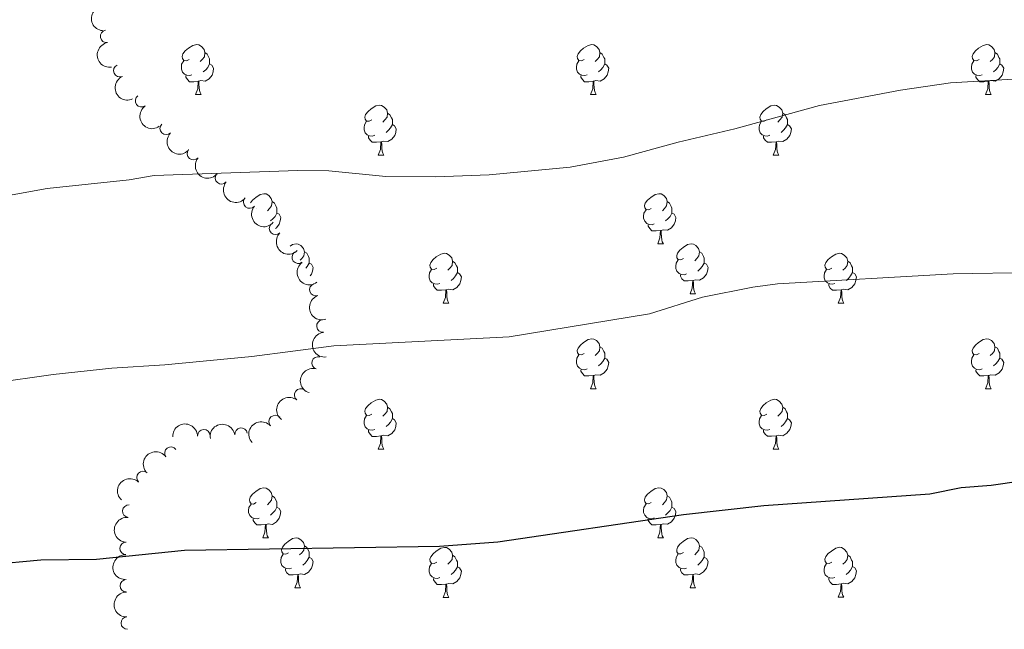
# Model space of a CAD drawing. Units: metres. Extents: x 651171 to 655690, y 722956 to 726024.
# Drawn here: x 653533 to 653731, y 724397 to 724519 of the extents above; entities that cross this region are included whole.
import ezdxf

# ---------------------------------------------------------------- set-up
doc = ezdxf.new("R2010")
doc.units = ezdxf.units.M
doc.header["$MEASUREMENT"] = 0
for name, color, linetype, lineweight in [('Carátula', 7, 'Continuous', 5), ('Elementos auxiliares', 7, 'Continuous', 5), ('Entidades rústicas y varios', 7, 'Continuous', 5), ('Relieve y altimetría', 7, 'Continuous', 5)]:
    doc.layers.add(name, color=color, linetype=linetype, lineweight=lineweight)

msp = doc.modelspace()

# ---------------------------------------------------------------- linework, layer by layer
at = {"layer": 'Carátula', "color": 7, "linetype": 'Continuous', "lineweight": 5}
msp.add_3dface([(651236.5, 722956.26), (655690.4099999999, 723055.1100000001), (655624.51, 726024.3999999999), (651170.6100000001, 725925.55)], dxfattribs=at)
at = {"layer": 'Elementos auxiliares', "color": 250, "linetype": 'Continuous', "lineweight": 5}
msp.add_3dface([(652053.5, 725682.8), (655468.25, 725758.6499999999), (655520.1699999999, 723445.1699999999), (652104.26, 723369.3600000001)], dxfattribs=at)
at = {"layer": 'Entidades rústicas y varios', "color": 92, "linetype": 'Continuous', "lineweight": 5}
for p, q in [((653568.1599999999, 724504.3), (653569.29, 724504.3)), ((653647.49, 724504.3), (653648.6200000001, 724504.3)), ((653726.8200000001, 724504.3), (653727.94, 724504.3)), ((653604.8500000001, 724492.1599999999), (653605.98, 724492.1599999999)), ((653684.1799999999, 724492.1599999999), (653685.31, 724492.1599999999)), ((653580.3700000001, 724481.45), (653580.3600000001, 724481.45)), ((653660.99, 724474.3900000001), (653662.1200000001, 724474.3900000001)), ((653667.47, 724464.3500000001), (653668.5900000001, 724464.3500000001)), ((653617.9099999999, 724462.45), (653619.04, 724462.45)), ((653697.24, 724462.45), (653698.3700000001, 724462.45)), ((653647.49, 724445.3), (653648.6200000001, 724445.3)), ((653726.8200000001, 724445.3), (653727.94, 724445.3)), ((653604.8500000001, 724433.1499999999), (653605.98, 724433.1499999999)), ((653684.1799999999, 724433.1599999999), (653685.31, 724433.1599999999)), ((653581.6699999999, 724415.3900000001), (653582.79, 724415.3900000001)), ((653660.99, 724415.3999999999), (653662.1200000001, 724415.3999999999)), ((653588.1399999999, 724405.3500000001), (653589.27, 724405.3500000001)), ((653667.47, 724405.3600000001), (653668.5900000001, 724405.3600000001)), ((653617.9099999999, 724403.45), (653619.04, 724403.45)), ((653697.24, 724403.46), (653698.3700000001, 724403.46))]:
    msp.add_line(p, q, dxfattribs=at)
at = {"layer": 'Entidades rústicas y varios', "color": 92, "linetype": 'Continuous', "lineweight": 5, "flags": 128}
for points in [[(653566.8600000001, 724511.3600000001), (653566.3300000001, 724511.0900000001), (653565.8, 724511.1499999999), (653565.54, 724511.52), (653565.48, 724511.94), (653565.6399999999, 724512.46), (653566.1200000001, 724513.06), (653566.76, 724513.5900000001), (653567.6599999999, 724514.1699999999), (653568.3999999999, 724514.3300000001), (653568.8300000001, 724514.28), (653569.3600000001, 724513.96), (653569.8899999999, 724513.3800000001), (653570.05, 724512.74), (653569.94, 724511.8900000001), (653569.51, 724511.3600000001), (653569.0900000001, 724510.9299999999)], [(653646.19, 724511.3600000001), (653645.6599999999, 724511.0900000001), (653645.1300000001, 724511.1499999999), (653644.8700000001, 724511.52), (653644.81, 724511.94), (653644.97, 724512.46), (653645.45, 724513.06), (653646.0900000001, 724513.5900000001), (653646.99, 724514.1699999999), (653647.73, 724514.3300000001), (653648.1599999999, 724514.28), (653648.69, 724513.96), (653649.22, 724513.3800000001), (653649.3800000001, 724512.74), (653649.27, 724511.8900000001), (653648.8400000001, 724511.3600000001), (653648.4199999999, 724510.9299999999)], [(653725.52, 724511.3600000001), (653724.99, 724511.0900000001), (653724.46, 724511.1499999999), (653724.19, 724511.52), (653724.1399999999, 724511.94), (653724.3, 724512.46), (653724.78, 724513.06), (653725.4099999999, 724513.5900000001), (653726.31, 724514.1699999999), (653727.06, 724514.3300000001), (653727.48, 724514.28), (653728.01, 724513.96), (653728.54, 724513.3800000001), (653728.7, 724512.74), (653728.5900000001, 724511.8900000001), (653728.1699999999, 724511.3600000001), (653727.75, 724510.9299999999)], [(653567.45, 724508.28), (653567.02, 724508.1200000001), (653566.44, 724508.1799999999), (653565.96, 724508.3900000001), (653565.54, 724508.81), (653565.3200000001, 724509.3999999999), (653565.3200000001, 724509.8200000001), (653565.3800000001, 724510.3999999999), (653565.8, 724511.0900000001)], [(653570.05, 724512.74), (653570.52, 724512.4199999999), (653570.8400000001, 724511.78), (653571, 724511.46), (653571, 724510.8800000001), (653571, 724510.46), (653570.6300000001, 724509.77), (653570.21, 724509.29), (653569.73, 724508.8700000001)], [(653646.78, 724508.28), (653646.3500000001, 724508.1200000001), (653645.77, 724508.1799999999), (653645.29, 724508.3900000001), (653644.8700000001, 724508.81), (653644.6499999999, 724509.3999999999), (653644.6499999999, 724509.8200000001), (653644.71, 724510.3999999999), (653645.1300000001, 724511.0900000001)], [(653649.3800000001, 724512.74), (653649.8500000001, 724512.4199999999), (653650.1699999999, 724511.78), (653650.3300000001, 724511.46), (653650.3300000001, 724510.8800000001), (653650.3300000001, 724510.46), (653649.96, 724509.77), (653649.54, 724509.29), (653649.06, 724508.8700000001)], [(653726.1000000001, 724508.28), (653725.6799999999, 724508.1200000001), (653725.0900000001, 724508.1799999999), (653724.6200000001, 724508.3900000001), (653724.19, 724508.81), (653723.98, 724509.3999999999), (653723.98, 724509.8200000001), (653724.03, 724510.3999999999), (653724.46, 724511.0900000001)], [(653728.7, 724512.74), (653729.1799999999, 724512.4199999999), (653729.49, 724511.78), (653729.6499999999, 724511.46), (653729.6499999999, 724510.8800000001), (653729.6499999999, 724510.46), (653729.28, 724509.77), (653728.8600000001, 724509.29), (653728.3800000001, 724508.8700000001)], [(653571, 724510.46), (653571.45, 724510.21), (653571.8, 724509.5900000001), (653571.69, 724508.8700000001), (653571.48, 724508.23), (653570.8899999999, 724507.49), (653570.1000000001, 724507.01), (653569.25, 724507.1100000001), (653568.8200000001, 724506.98)], [(653650.3300000001, 724510.46), (653650.78, 724510.21), (653651.1300000001, 724509.5900000001), (653651.02, 724508.8700000001), (653650.81, 724508.23), (653650.22, 724507.49), (653649.4299999999, 724507.01), (653648.5800000001, 724507.1100000001), (653648.1499999999, 724506.98)], [(653729.6499999999, 724510.46), (653730.1100000001, 724510.21), (653730.45, 724509.5900000001), (653730.3400000001, 724508.8700000001), (653730.1300000001, 724508.23), (653729.55, 724507.49), (653728.75, 724507.01), (653727.8999999999, 724507.1100000001), (653727.47, 724506.98)], [(653568.71, 724506.98), (653567.8200000001, 724506.8999999999), (653566.97, 724506.8999999999), (653566.55, 724507.3300000001), (653566.23, 724507.8), (653566.23, 724508.1200000001)], [(653568.1599999999, 724504.3), (653568.6000000001, 724505.46), (653568.71, 724506.98), (653568.8200000001, 724506.98), (653568.8500000001, 724506.3999999999), (653568.8899999999, 724505.71), (653568.96, 724505.1000000001), (653569.0700000001, 724504.7), (653569.29, 724504.3)], [(653648.04, 724506.98), (653647.1499999999, 724506.8999999999), (653646.3, 724506.8999999999), (653645.8800000001, 724507.3300000001), (653645.56, 724507.8), (653645.56, 724508.1200000001)], [(653647.49, 724504.3), (653647.9299999999, 724505.46), (653648.04, 724506.98), (653648.1499999999, 724506.98), (653648.1799999999, 724506.3999999999), (653648.22, 724505.71), (653648.29, 724505.1000000001), (653648.3999999999, 724504.7), (653648.6200000001, 724504.3)], [(653727.3600000001, 724506.98), (653726.47, 724506.8999999999), (653725.6300000001, 724506.8999999999), (653725.2, 724507.3300000001), (653724.8800000001, 724507.8), (653724.8800000001, 724508.1200000001)], [(653726.8200000001, 724504.3), (653727.25, 724505.46), (653727.3600000001, 724506.98), (653727.47, 724506.98), (653727.51, 724506.3999999999), (653727.54, 724505.71), (653727.6100000001, 724505.1000000001), (653727.73, 724504.7), (653727.94, 724504.3)], [(653603.55, 724499.22), (653603.03, 724498.95), (653602.49, 724499.01), (653602.23, 724499.3800000001), (653602.1699999999, 724499.8), (653602.3300000001, 724500.3200000001), (653602.81, 724500.9199999999), (653603.45, 724501.45), (653604.3500000001, 724502.03), (653605.0900000001, 724502.19), (653605.52, 724502.1400000001), (653606.05, 724501.8200000001), (653606.5800000001, 724501.24), (653606.74, 724500.6000000001), (653606.6300000001, 724499.75), (653606.21, 724499.22), (653605.79, 724498.79)], [(653682.8800000001, 724499.22), (653682.3500000001, 724498.95), (653681.8200000001, 724499.01), (653681.56, 724499.3800000001), (653681.5, 724499.8), (653681.6599999999, 724500.3200000001), (653682.1399999999, 724500.9199999999), (653682.78, 724501.45), (653683.6799999999, 724502.03), (653684.4199999999, 724502.19), (653684.8500000001, 724502.1400000001), (653685.3800000001, 724501.8200000001), (653685.9099999999, 724501.24), (653686.0700000001, 724500.6000000001), (653685.96, 724499.75), (653685.53, 724499.22), (653685.1100000001, 724498.79)], [(653606.74, 724500.6000000001), (653607.21, 724500.28), (653607.53, 724499.6400000001), (653607.69, 724499.3200000001), (653607.69, 724498.74), (653607.69, 724498.3200000001), (653607.3200000001, 724497.6300000001), (653606.8999999999, 724497.1499999999), (653606.4199999999, 724496.73)], [(653686.0700000001, 724500.6000000001), (653686.54, 724500.28), (653686.8600000001, 724499.6400000001), (653687.02, 724499.3200000001), (653687.02, 724498.74), (653687.02, 724498.3200000001), (653686.6499999999, 724497.6300000001), (653686.23, 724497.1499999999), (653685.75, 724496.73)], [(653604.1399999999, 724496.1400000001), (653603.71, 724495.98), (653603.1300000001, 724496.04), (653602.6499999999, 724496.25), (653602.23, 724496.6699999999), (653602.01, 724497.26), (653602.01, 724497.6799999999), (653602.0700000001, 724498.26), (653602.49, 724498.95)], [(653607.69, 724498.3200000001), (653608.1499999999, 724498.0700000001), (653608.49, 724497.45), (653608.3800000001, 724496.73), (653608.1699999999, 724496.0900000001), (653607.5900000001, 724495.3500000001), (653606.79, 724494.8700000001), (653605.94, 724494.97), (653605.51, 724494.8400000001)], [(653683.47, 724496.1400000001), (653683.04, 724495.98), (653682.46, 724496.04), (653681.98, 724496.25), (653681.56, 724496.6699999999), (653681.3400000001, 724497.26), (653681.3400000001, 724497.6799999999), (653681.3999999999, 724498.26), (653681.8200000001, 724498.95)], [(653687.02, 724498.3200000001), (653687.47, 724498.0700000001), (653687.8200000001, 724497.45), (653687.71, 724496.73), (653687.5, 724496.0900000001), (653686.9099999999, 724495.3500000001), (653686.1200000001, 724494.8700000001), (653685.27, 724494.97), (653684.8400000001, 724494.8400000001)], [(653605.3999999999, 724494.8400000001), (653604.51, 724494.76), (653603.6699999999, 724494.76), (653603.24, 724495.19), (653602.9199999999, 724495.6599999999), (653602.9199999999, 724495.98)], [(653684.73, 724494.8400000001), (653683.8400000001, 724494.76), (653682.99, 724494.76), (653682.5700000001, 724495.19), (653682.25, 724495.6599999999), (653682.25, 724495.98)], [(653604.8500000001, 724492.1599999999), (653605.29, 724493.3200000001), (653605.3999999999, 724494.8400000001), (653605.51, 724494.8400000001), (653605.55, 724494.26), (653605.5800000001, 724493.5700000001), (653605.6499999999, 724492.96), (653605.77, 724492.56), (653605.98, 724492.1599999999)], [(653684.1799999999, 724492.1599999999), (653684.6200000001, 724493.3200000001), (653684.73, 724494.8400000001), (653684.8400000001, 724494.8400000001), (653684.8700000001, 724494.26), (653684.9099999999, 724493.5700000001), (653684.98, 724492.96), (653685.0900000001, 724492.56), (653685.31, 724492.1599999999)], [(653579.1799999999, 724482.5900000001), (653579.6300000001, 724483.1499999999), (653580.26, 724483.6799999999), (653581.1599999999, 724484.26), (653581.9099999999, 724484.4199999999), (653582.3300000001, 724484.3700000001), (653582.8600000001, 724484.05), (653583.3899999999, 724483.47), (653583.55, 724482.8300000001), (653583.44, 724481.98), (653583.02, 724481.45), (653582.6000000001, 724481.02)], [(653659.69, 724481.45), (653659.1599999999, 724481.1799999999), (653658.6300000001, 724481.24), (653658.3700000001, 724481.6100000001), (653658.31, 724482.03), (653658.47, 724482.55), (653658.95, 724483.1499999999), (653659.5900000001, 724483.6799999999), (653660.49, 724484.26), (653661.23, 724484.4199999999), (653661.6599999999, 724484.3700000001), (653662.19, 724484.05), (653662.72, 724483.47), (653662.8800000001, 724482.8300000001), (653662.77, 724481.98), (653662.3400000001, 724481.45), (653661.9199999999, 724481.02)], [(653583.55, 724482.8300000001), (653584.03, 724482.51), (653584.3400000001, 724481.8700000001), (653584.5, 724481.55), (653584.5, 724480.97), (653584.5, 724480.55), (653584.1300000001, 724479.8600000001), (653583.71, 724479.3800000001), (653583.23, 724478.96)], [(653662.8800000001, 724482.8300000001), (653663.3500000001, 724482.51), (653663.6699999999, 724481.8700000001), (653663.8300000001, 724481.55), (653663.8300000001, 724480.97), (653663.8300000001, 724480.55), (653663.46, 724479.8600000001), (653663.04, 724479.3800000001), (653662.56, 724478.96)], [(653584.5, 724480.55), (653584.96, 724480.3), (653585.3, 724479.6799999999), (653585.19, 724478.96), (653584.98, 724478.3200000001), (653584.3999999999, 724477.5800000001), (653584.2, 724477.46)], [(653660.28, 724478.3700000001), (653659.8500000001, 724478.21), (653659.27, 724478.27), (653658.79, 724478.48), (653658.3700000001, 724478.8999999999), (653658.1499999999, 724479.49), (653658.1499999999, 724479.9099999999), (653658.21, 724480.49), (653658.6300000001, 724481.1799999999)], [(653663.8300000001, 724480.55), (653664.28, 724480.3), (653664.6300000001, 724479.6799999999), (653664.52, 724478.96), (653664.31, 724478.3200000001), (653663.72, 724477.5800000001), (653662.9299999999, 724477.1000000001), (653662.0800000001, 724477.2), (653661.6499999999, 724477.0700000001)], [(653661.54, 724477.0700000001), (653660.6499999999, 724476.99), (653659.8, 724476.99), (653659.3800000001, 724477.4199999999), (653659.06, 724477.8900000001), (653659.06, 724478.21)], [(653660.99, 724474.3900000001), (653661.4299999999, 724475.55), (653661.54, 724477.0700000001), (653661.6499999999, 724477.0700000001), (653661.6799999999, 724476.49), (653661.72, 724475.8), (653661.79, 724475.19), (653661.8999999999, 724474.79), (653662.1200000001, 724474.3900000001)], [(653587.1399999999, 724473.8999999999), (653587.6399999999, 724474.23), (653588.3800000001, 724474.3900000001), (653588.81, 724474.3300000001), (653589.3400000001, 724474.02), (653589.8700000001, 724473.4299999999), (653590.03, 724472.79), (653589.9199999999, 724471.94), (653589.49, 724471.4099999999), (653589.19, 724471.1100000001)], [(653666.1699999999, 724471.4099999999), (653665.6399999999, 724471.1499999999), (653665.1100000001, 724471.2), (653664.8400000001, 724471.5700000001), (653664.79, 724472), (653664.95, 724472.52), (653665.4299999999, 724473.1100000001), (653666.06, 724473.6400000001), (653666.96, 724474.23), (653667.71, 724474.3900000001), (653668.1300000001, 724474.3300000001), (653668.6599999999, 724474.02), (653669.19, 724473.4299999999), (653669.3500000001, 724472.79), (653669.24, 724471.94), (653668.8200000001, 724471.4099999999), (653668.3999999999, 724470.99)], [(653590.03, 724472.79), (653590.5, 724472.48), (653590.8200000001, 724471.8400000001), (653590.98, 724471.52), (653590.98, 724470.94), (653590.98, 724470.51), (653590.6100000001, 724469.8200000001), (653590.3200000001, 724469.49)], [(653616.6100000001, 724469.51), (653616.0800000001, 724469.24), (653615.55, 724469.3), (653615.29, 724469.6699999999), (653615.23, 724470.0900000001), (653615.3899999999, 724470.6100000001), (653615.8700000001, 724471.21), (653616.51, 724471.74), (653617.4099999999, 724472.3200000001), (653618.1499999999, 724472.48), (653618.5800000001, 724472.4299999999), (653619.1100000001, 724472.1100000001), (653619.6399999999, 724471.53), (653619.8, 724470.8900000001), (653619.69, 724470.04), (653619.26, 724469.51), (653618.8400000001, 724469.0800000001)], [(653669.3500000001, 724472.79), (653669.8300000001, 724472.48), (653670.1399999999, 724471.8400000001), (653670.3, 724471.52), (653670.3, 724470.94), (653670.3, 724470.51), (653669.9299999999, 724469.8200000001), (653669.51, 724469.3400000001), (653669.03, 724468.9199999999)], [(653695.94, 724469.51), (653695.4099999999, 724469.24), (653694.8800000001, 724469.3), (653694.6200000001, 724469.6699999999), (653694.56, 724470.0900000001), (653694.72, 724470.6100000001), (653695.2, 724471.21), (653695.8400000001, 724471.74), (653696.74, 724472.3200000001), (653697.48, 724472.48), (653697.9099999999, 724472.4299999999), (653698.44, 724472.1100000001), (653698.97, 724471.53), (653699.1300000001, 724470.8900000001), (653699.02, 724470.04), (653698.5900000001, 724469.51), (653698.1699999999, 724469.0800000001)], [(653590.98, 724470.51), (653591.4299999999, 724470.26), (653591.78, 724469.6499999999), (653591.6699999999, 724468.9199999999), (653591.46, 724468.28), (653591.19, 724467.95)], [(653619.8, 724470.8900000001), (653620.27, 724470.5700000001), (653620.5900000001, 724469.9299999999), (653620.75, 724469.6100000001), (653620.75, 724469.03), (653620.75, 724468.6100000001), (653620.3800000001, 724467.9199999999), (653619.96, 724467.44), (653619.48, 724467.02)], [(653666.75, 724468.3300000001), (653666.3300000001, 724468.1699999999), (653665.74, 724468.23), (653665.27, 724468.44), (653664.8400000001, 724468.8700000001), (653664.6300000001, 724469.45), (653664.6300000001, 724469.8700000001), (653664.6799999999, 724470.46), (653665.1100000001, 724471.1499999999)], [(653670.3, 724470.51), (653670.76, 724470.26), (653671.1000000001, 724469.6499999999), (653670.99, 724468.9199999999), (653670.78, 724468.28), (653670.2, 724467.54), (653669.3999999999, 724467.06), (653668.55, 724467.1699999999), (653668.1200000001, 724467.04)], [(653699.1300000001, 724470.8900000001), (653699.6000000001, 724470.5700000001), (653699.9199999999, 724469.9299999999), (653700.0800000001, 724469.6100000001), (653700.0800000001, 724469.03), (653700.0800000001, 724468.6100000001), (653699.71, 724467.9199999999), (653699.29, 724467.44), (653698.81, 724467.02)], [(653617.2, 724466.4299999999), (653616.77, 724466.27), (653616.19, 724466.3300000001), (653615.71, 724466.54), (653615.29, 724466.96), (653615.0700000001, 724467.55), (653615.0700000001, 724467.97), (653615.1300000001, 724468.55), (653615.55, 724469.24)], [(653620.75, 724468.6100000001), (653621.2, 724468.3600000001), (653621.55, 724467.74), (653621.44, 724467.02), (653621.23, 724466.3800000001), (653620.6399999999, 724465.6400000001), (653619.8500000001, 724465.1599999999), (653619, 724465.26), (653618.5700000001, 724465.1300000001)], [(653668.01, 724467.04), (653667.1200000001, 724466.95), (653666.28, 724466.95), (653665.8500000001, 724467.3800000001), (653665.53, 724467.8600000001), (653665.53, 724468.1699999999)], [(653696.53, 724466.4299999999), (653696.1000000001, 724466.27), (653695.52, 724466.3300000001), (653695.04, 724466.54), (653694.6200000001, 724466.96), (653694.3999999999, 724467.55), (653694.3999999999, 724467.97), (653694.46, 724468.55), (653694.8800000001, 724469.24)], [(653700.0800000001, 724468.6100000001), (653700.53, 724468.3600000001), (653700.8800000001, 724467.74), (653700.77, 724467.02), (653700.56, 724466.3800000001), (653699.97, 724465.6400000001), (653699.1799999999, 724465.1599999999), (653698.3300000001, 724465.26), (653697.8999999999, 724465.1300000001)], [(653618.46, 724465.1300000001), (653617.5700000001, 724465.05), (653616.72, 724465.05), (653616.3, 724465.48), (653615.98, 724465.95), (653615.98, 724466.27)], [(653667.47, 724464.3500000001), (653667.8999999999, 724465.51), (653668.01, 724467.04), (653668.1200000001, 724467.04), (653668.1599999999, 724466.45), (653668.19, 724465.77), (653668.26, 724465.1499999999), (653668.3800000001, 724464.75), (653668.5900000001, 724464.3500000001)], [(653697.79, 724465.1300000001), (653696.8999999999, 724465.05), (653696.05, 724465.05), (653695.6300000001, 724465.48), (653695.31, 724465.95), (653695.31, 724466.27)], [(653617.9099999999, 724462.45), (653618.3500000001, 724463.6100000001), (653618.46, 724465.1300000001), (653618.5700000001, 724465.1300000001), (653618.6000000001, 724464.55), (653618.6399999999, 724463.8600000001), (653618.71, 724463.25), (653618.8200000001, 724462.8500000001), (653619.04, 724462.45)], [(653697.24, 724462.45), (653697.6799999999, 724463.6100000001), (653697.79, 724465.1300000001), (653697.8999999999, 724465.1300000001), (653697.9299999999, 724464.55), (653697.97, 724463.8600000001), (653698.04, 724463.25), (653698.1499999999, 724462.8500000001), (653698.3700000001, 724462.45)], [(653646.19, 724452.3600000001), (653645.6599999999, 724452.1000000001), (653645.1300000001, 724452.1599999999), (653644.8700000001, 724452.52), (653644.81, 724452.95), (653644.97, 724453.47), (653645.45, 724454.06), (653646.0900000001, 724454.6000000001), (653646.99, 724455.1799999999), (653647.73, 724455.3400000001), (653648.1599999999, 724455.28), (653648.69, 724454.97), (653649.22, 724454.3800000001), (653649.3800000001, 724453.74), (653649.27, 724452.8999999999), (653648.8400000001, 724452.3600000001), (653648.4199999999, 724451.94)], [(653649.3800000001, 724453.74), (653649.8500000001, 724453.4299999999), (653650.1699999999, 724452.79), (653650.3300000001, 724452.47), (653650.3300000001, 724451.8900000001), (653650.3300000001, 724451.46), (653649.96, 724450.78), (653649.54, 724450.3), (653649.06, 724449.8800000001)], [(653725.52, 724452.3600000001), (653724.99, 724452.1000000001), (653724.46, 724452.1599999999), (653724.19, 724452.52), (653724.1399999999, 724452.95), (653724.3, 724453.47), (653724.78, 724454.06), (653725.4099999999, 724454.6000000001), (653726.31, 724455.1799999999), (653727.06, 724455.3400000001), (653727.48, 724455.28), (653728.01, 724454.97), (653728.54, 724454.3800000001), (653728.7, 724453.74), (653728.5900000001, 724452.8999999999), (653728.1699999999, 724452.3600000001), (653727.75, 724451.94)], [(653728.7, 724453.74), (653729.1799999999, 724453.4299999999), (653729.49, 724452.79), (653729.6499999999, 724452.47), (653729.6499999999, 724451.8900000001), (653729.6499999999, 724451.46), (653729.28, 724450.78), (653728.8600000001, 724450.3), (653728.3800000001, 724449.8800000001)], [(653646.78, 724449.28), (653646.3500000001, 724449.1200000001), (653645.77, 724449.1799999999), (653645.29, 724449.3999999999), (653644.8700000001, 724449.8200000001), (653644.6499999999, 724450.3999999999), (653644.6499999999, 724450.8200000001), (653644.71, 724451.4099999999), (653645.1300000001, 724452.1000000001)], [(653726.1000000001, 724449.28), (653725.6799999999, 724449.1200000001), (653725.0900000001, 724449.1799999999), (653724.6200000001, 724449.3999999999), (653724.19, 724449.8200000001), (653723.98, 724450.3999999999), (653723.98, 724450.8200000001), (653724.03, 724451.4099999999), (653724.46, 724452.1000000001)], [(653650.3300000001, 724451.46), (653650.78, 724451.22), (653651.1300000001, 724450.6000000001), (653651.02, 724449.8800000001), (653650.81, 724449.24), (653650.22, 724448.5), (653649.4299999999, 724448.02), (653648.5800000001, 724448.1200000001), (653648.1499999999, 724447.99)], [(653729.6499999999, 724451.46), (653730.1100000001, 724451.22), (653730.45, 724450.6000000001), (653730.3400000001, 724449.8800000001), (653730.1300000001, 724449.24), (653729.55, 724448.5), (653728.75, 724448.02), (653727.8999999999, 724448.1200000001), (653727.47, 724447.99)], [(653648.04, 724447.99), (653647.1499999999, 724447.8999999999), (653646.3, 724447.8999999999), (653645.8800000001, 724448.3400000001), (653645.56, 724448.81), (653645.56, 724449.1200000001)], [(653647.49, 724445.3), (653647.9299999999, 724446.46), (653648.04, 724447.99), (653648.1499999999, 724447.99), (653648.1799999999, 724447.3999999999), (653648.22, 724446.72), (653648.29, 724446.1000000001), (653648.3999999999, 724445.7), (653648.6200000001, 724445.3)], [(653727.3600000001, 724447.99), (653726.47, 724447.8999999999), (653725.6300000001, 724447.8999999999), (653725.2, 724448.3400000001), (653724.8800000001, 724448.81), (653724.8800000001, 724449.1200000001)], [(653726.8200000001, 724445.3), (653727.25, 724446.46), (653727.3600000001, 724447.99), (653727.47, 724447.99), (653727.51, 724447.3999999999), (653727.54, 724446.72), (653727.6100000001, 724446.1000000001), (653727.73, 724445.7), (653727.94, 724445.3)], [(653603.55, 724440.21), (653603.03, 724439.95), (653602.49, 724440.01), (653602.23, 724440.3700000001), (653602.1699999999, 724440.8), (653602.3300000001, 724441.3200000001), (653602.81, 724441.9099999999), (653603.45, 724442.45), (653604.3500000001, 724443.03), (653605.0900000001, 724443.19), (653605.52, 724443.1400000001), (653606.05, 724442.8300000001), (653606.5800000001, 724442.24), (653606.74, 724441.6000000001), (653606.6300000001, 724440.75), (653606.21, 724440.21), (653605.79, 724439.79)], [(653682.8800000001, 724440.22), (653682.3500000001, 724439.96), (653681.8200000001, 724440.02), (653681.56, 724440.3800000001), (653681.5, 724440.81), (653681.6599999999, 724441.3300000001), (653682.1399999999, 724441.9199999999), (653682.78, 724442.46), (653683.6799999999, 724443.04), (653684.4199999999, 724443.2), (653684.8500000001, 724443.1400000001), (653685.3800000001, 724442.8300000001), (653685.9099999999, 724442.24), (653686.0700000001, 724441.6000000001), (653685.96, 724440.76), (653685.53, 724440.22), (653685.1100000001, 724439.8)], [(653604.1399999999, 724437.1300000001), (653603.71, 724436.97), (653603.1300000001, 724437.03), (653602.6499999999, 724437.25), (653602.23, 724437.6699999999), (653602.01, 724438.25), (653602.01, 724438.6699999999), (653602.0700000001, 724439.26), (653602.49, 724439.95)], [(653606.74, 724441.6000000001), (653607.21, 724441.29), (653607.53, 724440.6499999999), (653607.69, 724440.3300000001), (653607.69, 724439.74), (653607.69, 724439.31), (653607.3200000001, 724438.6300000001), (653606.8999999999, 724438.1499999999), (653606.4199999999, 724437.73)], [(653683.47, 724437.1400000001), (653683.04, 724436.98), (653682.46, 724437.04), (653681.98, 724437.26), (653681.56, 724437.6799999999), (653681.3400000001, 724438.26), (653681.3400000001, 724438.6799999999), (653681.3999999999, 724439.27), (653681.8200000001, 724439.96)], [(653686.0700000001, 724441.6000000001), (653686.54, 724441.29), (653686.8600000001, 724440.6499999999), (653687.02, 724440.3300000001), (653687.02, 724439.75), (653687.02, 724439.3200000001), (653686.6499999999, 724438.6400000001), (653686.23, 724438.1599999999), (653685.75, 724437.74)], [(653607.69, 724439.31), (653608.1499999999, 724439.0700000001), (653608.49, 724438.45), (653608.3800000001, 724437.73), (653608.1699999999, 724437.0900000001), (653607.5900000001, 724436.3500000001), (653606.79, 724435.8700000001), (653605.94, 724435.97), (653605.51, 724435.8400000001)], [(653687.02, 724439.3200000001), (653687.47, 724439.0800000001), (653687.8200000001, 724438.46), (653687.71, 724437.74), (653687.5, 724437.1000000001), (653686.9099999999, 724436.3600000001), (653686.1200000001, 724435.8800000001), (653685.27, 724435.98), (653684.8400000001, 724435.8500000001)], [(653605.3999999999, 724435.8400000001), (653604.51, 724435.75), (653603.6699999999, 724435.75), (653603.24, 724436.19), (653602.9199999999, 724436.6599999999), (653602.9199999999, 724436.97)], [(653604.8500000001, 724433.1499999999), (653605.29, 724434.31), (653605.3999999999, 724435.8400000001), (653605.51, 724435.8400000001), (653605.55, 724435.25), (653605.5800000001, 724434.5700000001), (653605.6499999999, 724433.95), (653605.77, 724433.55), (653605.98, 724433.1499999999)], [(653684.73, 724435.8500000001), (653683.8400000001, 724435.76), (653682.99, 724435.76), (653682.5700000001, 724436.2), (653682.25, 724436.6699999999), (653682.25, 724436.98)], [(653684.1799999999, 724433.1599999999), (653684.6200000001, 724434.3200000001), (653684.73, 724435.8500000001), (653684.8400000001, 724435.8500000001), (653684.8700000001, 724435.26), (653684.9099999999, 724434.5800000001), (653684.98, 724433.96), (653685.0900000001, 724433.56), (653685.31, 724433.1599999999)], [(653580.3700000001, 724422.45), (653579.8400000001, 724422.1799999999), (653579.31, 724422.24), (653579.04, 724422.6100000001), (653578.99, 724423.03), (653579.1499999999, 724423.55), (653579.6300000001, 724424.1499999999), (653580.26, 724424.6799999999), (653581.1599999999, 724425.26), (653581.9099999999, 724425.4199999999), (653582.3300000001, 724425.3700000001), (653582.8600000001, 724425.05), (653583.3899999999, 724424.47), (653583.55, 724423.8300000001), (653583.44, 724422.98), (653583.02, 724422.45), (653582.6000000001, 724422.02)], [(653659.69, 724422.46), (653659.1599999999, 724422.19), (653658.6300000001, 724422.25), (653658.3700000001, 724422.6200000001), (653658.31, 724423.04), (653658.47, 724423.56), (653658.95, 724424.1599999999), (653659.5900000001, 724424.69), (653660.49, 724425.27), (653661.23, 724425.4299999999), (653661.6599999999, 724425.3800000001), (653662.19, 724425.06), (653662.72, 724424.48), (653662.8800000001, 724423.8400000001), (653662.77, 724422.99), (653662.3400000001, 724422.46), (653661.9199999999, 724422.03)], [(653580.95, 724419.3700000001), (653580.53, 724419.21), (653579.94, 724419.27), (653579.47, 724419.48), (653579.04, 724419.8999999999), (653578.8300000001, 724420.49), (653578.8300000001, 724420.9099999999), (653578.8800000001, 724421.49), (653579.31, 724422.1799999999)], [(653583.55, 724423.8300000001), (653584.03, 724423.51), (653584.3400000001, 724422.8700000001), (653584.5, 724422.55), (653584.5, 724421.97), (653584.5, 724421.55), (653584.1300000001, 724420.8600000001), (653583.71, 724420.3800000001), (653583.23, 724419.96)], [(653660.28, 724419.3800000001), (653659.8500000001, 724419.22), (653659.27, 724419.28), (653658.79, 724419.49), (653658.3700000001, 724419.9099999999), (653658.1499999999, 724420.5), (653658.1499999999, 724420.9199999999), (653658.21, 724421.5), (653658.6300000001, 724422.19)], [(653662.8800000001, 724423.8400000001), (653663.3500000001, 724423.52), (653663.6699999999, 724422.8800000001), (653663.8300000001, 724422.56), (653663.8300000001, 724421.98), (653663.8300000001, 724421.56), (653663.46, 724420.8700000001), (653663.04, 724420.3900000001), (653662.56, 724419.97)], [(653584.5, 724421.55), (653584.96, 724421.3), (653585.3, 724420.6799999999), (653585.19, 724419.96), (653584.98, 724419.3200000001), (653584.3999999999, 724418.5800000001), (653583.6000000001, 724418.1000000001), (653582.75, 724418.2), (653582.3200000001, 724418.0700000001)], [(653663.8300000001, 724421.56), (653664.28, 724421.31), (653664.6300000001, 724420.69), (653664.52, 724419.97), (653664.31, 724419.3300000001), (653663.72, 724418.5900000001), (653662.9299999999, 724418.1100000001), (653662.0800000001, 724418.21), (653661.6499999999, 724418.0800000001)], [(653582.21, 724418.0700000001), (653581.3200000001, 724417.99), (653580.48, 724417.99), (653580.05, 724418.4199999999), (653579.73, 724418.8900000001), (653579.73, 724419.21)], [(653581.6699999999, 724415.3900000001), (653582.1000000001, 724416.55), (653582.21, 724418.0700000001), (653582.3200000001, 724418.0700000001), (653582.3600000001, 724417.49), (653582.3899999999, 724416.8), (653582.46, 724416.19), (653582.5800000001, 724415.79), (653582.79, 724415.3900000001)], [(653661.54, 724418.0800000001), (653660.6499999999, 724418), (653659.8, 724418), (653659.3800000001, 724418.4299999999), (653659.06, 724418.8999999999), (653659.06, 724419.22)], [(653660.99, 724415.3999999999), (653661.4299999999, 724416.56), (653661.54, 724418.0800000001), (653661.6499999999, 724418.0800000001), (653661.6799999999, 724417.5), (653661.72, 724416.81), (653661.79, 724416.2), (653661.8999999999, 724415.8), (653662.1200000001, 724415.3999999999)], [(653586.8400000001, 724412.4099999999), (653586.31, 724412.1499999999), (653585.78, 724412.2), (653585.52, 724412.5700000001), (653585.46, 724413), (653585.6200000001, 724413.52), (653586.1000000001, 724414.1100000001), (653586.74, 724414.6400000001), (653587.6399999999, 724415.23), (653588.3800000001, 724415.3900000001), (653588.81, 724415.3300000001), (653589.3400000001, 724415.02), (653589.8700000001, 724414.4299999999), (653590.03, 724413.79), (653589.9199999999, 724412.94), (653589.49, 724412.4099999999), (653589.0700000001, 724411.99)], [(653666.1699999999, 724412.4199999999), (653665.6399999999, 724412.1599999999), (653665.1100000001, 724412.21), (653664.8400000001, 724412.5800000001), (653664.79, 724413.01), (653664.95, 724413.53), (653665.4299999999, 724414.1200000001), (653666.06, 724414.6499999999), (653666.96, 724415.24), (653667.71, 724415.3999999999), (653668.1300000001, 724415.3400000001), (653668.6599999999, 724415.03), (653669.19, 724414.44), (653669.3500000001, 724413.8), (653669.24, 724412.95), (653668.8200000001, 724412.4199999999), (653668.3999999999, 724412)], [(653587.4299999999, 724409.3300000001), (653587, 724409.1699999999), (653586.4199999999, 724409.23), (653585.94, 724409.44), (653585.52, 724409.8700000001), (653585.3, 724410.45), (653585.3, 724410.8700000001), (653585.3600000001, 724411.46), (653585.78, 724412.1499999999)], [(653590.03, 724413.79), (653590.5, 724413.48), (653590.8200000001, 724412.8400000001), (653590.98, 724412.52), (653590.98, 724411.94), (653590.98, 724411.51), (653590.6100000001, 724410.8200000001), (653590.19, 724410.3400000001), (653589.71, 724409.9199999999)], [(653616.6100000001, 724410.51), (653616.0800000001, 724410.24), (653615.55, 724410.3), (653615.29, 724410.6699999999), (653615.23, 724411.0900000001), (653615.3899999999, 724411.6100000001), (653615.8700000001, 724412.21), (653616.51, 724412.74), (653617.4099999999, 724413.3200000001), (653618.1499999999, 724413.48), (653618.5800000001, 724413.4299999999), (653619.1100000001, 724413.1100000001), (653619.6399999999, 724412.53), (653619.8, 724411.8900000001), (653619.69, 724411.04), (653619.26, 724410.51), (653618.8400000001, 724410.0800000001)], [(653666.75, 724409.3400000001), (653666.3300000001, 724409.1799999999), (653665.74, 724409.24), (653665.27, 724409.45), (653664.8400000001, 724409.8800000001), (653664.6300000001, 724410.46), (653664.6300000001, 724410.8800000001), (653664.6799999999, 724411.47), (653665.1100000001, 724412.1599999999)], [(653669.3500000001, 724413.8), (653669.8300000001, 724413.49), (653670.1399999999, 724412.8500000001), (653670.3, 724412.53), (653670.3, 724411.95), (653670.3, 724411.52), (653669.9299999999, 724410.8300000001), (653669.51, 724410.3500000001), (653669.03, 724409.9299999999)], [(653695.94, 724410.52), (653695.4099999999, 724410.25), (653694.8800000001, 724410.31), (653694.6200000001, 724410.6799999999), (653694.56, 724411.1000000001), (653694.72, 724411.6200000001), (653695.2, 724412.22), (653695.8400000001, 724412.75), (653696.74, 724413.3300000001), (653697.48, 724413.49), (653697.9099999999, 724413.44), (653698.44, 724413.1200000001), (653698.97, 724412.54), (653699.1300000001, 724411.8999999999), (653699.02, 724411.05), (653698.5900000001, 724410.52), (653698.1699999999, 724410.0900000001)], [(653590.98, 724411.51), (653591.4299999999, 724411.26), (653591.78, 724410.6499999999), (653591.6699999999, 724409.9199999999), (653591.46, 724409.28), (653590.8700000001, 724408.54), (653590.0800000001, 724408.06), (653589.23, 724408.1699999999), (653588.8, 724408.04)], [(653617.2, 724407.4299999999), (653616.77, 724407.27), (653616.19, 724407.3300000001), (653615.71, 724407.54), (653615.29, 724407.96), (653615.0700000001, 724408.55), (653615.0700000001, 724408.97), (653615.1300000001, 724409.55), (653615.55, 724410.24)], [(653619.8, 724411.8900000001), (653620.27, 724411.5700000001), (653620.5900000001, 724410.9299999999), (653620.75, 724410.6100000001), (653620.75, 724410.03), (653620.75, 724409.6100000001), (653620.3800000001, 724408.9199999999), (653619.96, 724408.44), (653619.48, 724408.02)], [(653670.3, 724411.52), (653670.76, 724411.27), (653671.1000000001, 724410.6599999999), (653670.99, 724409.9299999999), (653670.78, 724409.29), (653670.2, 724408.55), (653669.3999999999, 724408.0700000001), (653668.55, 724408.1799999999), (653668.1200000001, 724408.05)], [(653696.53, 724407.44), (653696.1000000001, 724407.28), (653695.52, 724407.3400000001), (653695.04, 724407.55), (653694.6200000001, 724407.97), (653694.3999999999, 724408.56), (653694.3999999999, 724408.98), (653694.46, 724409.56), (653694.8800000001, 724410.25)], [(653699.1300000001, 724411.8999999999), (653699.6000000001, 724411.5800000001), (653699.9199999999, 724410.94), (653700.0800000001, 724410.6200000001), (653700.0800000001, 724410.04), (653700.0800000001, 724409.6200000001), (653699.71, 724408.9299999999), (653699.29, 724408.45), (653698.81, 724408.03)], [(653588.69, 724408.04), (653587.8, 724407.95), (653586.95, 724407.95), (653586.53, 724408.3800000001), (653586.21, 724408.8600000001), (653586.21, 724409.1699999999)], [(653620.75, 724409.6100000001), (653621.2, 724409.3600000001), (653621.55, 724408.74), (653621.44, 724408.02), (653621.23, 724407.3800000001), (653620.6399999999, 724406.6400000001), (653619.8500000001, 724406.1599999999), (653619, 724406.26), (653618.5700000001, 724406.1300000001)], [(653668.01, 724408.05), (653667.1200000001, 724407.96), (653666.28, 724407.96), (653665.8500000001, 724408.3900000001), (653665.53, 724408.8700000001), (653665.53, 724409.1799999999)], [(653700.0800000001, 724409.6200000001), (653700.53, 724409.3700000001), (653700.8800000001, 724408.75), (653700.77, 724408.03), (653700.56, 724407.3900000001), (653699.97, 724406.6499999999), (653699.1799999999, 724406.1699999999), (653698.3300000001, 724406.27), (653697.8999999999, 724406.1400000001)], [(653588.1399999999, 724405.3500000001), (653588.5800000001, 724406.51), (653588.69, 724408.04), (653588.8, 724408.04), (653588.8300000001, 724407.45), (653588.8700000001, 724406.77), (653588.94, 724406.1499999999), (653589.05, 724405.75), (653589.27, 724405.3500000001)], [(653618.46, 724406.1300000001), (653617.5700000001, 724406.05), (653616.72, 724406.05), (653616.3, 724406.48), (653615.98, 724406.95), (653615.98, 724407.27)], [(653617.9099999999, 724403.45), (653618.3500000001, 724404.6100000001), (653618.46, 724406.1300000001), (653618.5700000001, 724406.1300000001), (653618.6000000001, 724405.55), (653618.6399999999, 724404.8600000001), (653618.71, 724404.25), (653618.8200000001, 724403.8500000001), (653619.04, 724403.45)], [(653667.47, 724405.3600000001), (653667.8999999999, 724406.52), (653668.01, 724408.05), (653668.1200000001, 724408.05), (653668.1599999999, 724407.46), (653668.19, 724406.78), (653668.26, 724406.1599999999), (653668.3800000001, 724405.76), (653668.5900000001, 724405.3600000001)], [(653697.79, 724406.1400000001), (653696.8999999999, 724406.06), (653696.05, 724406.06), (653695.6300000001, 724406.49), (653695.31, 724406.96), (653695.31, 724407.28)], [(653697.24, 724403.46), (653697.6799999999, 724404.6200000001), (653697.79, 724406.1400000001), (653697.8999999999, 724406.1400000001), (653697.9299999999, 724405.56), (653697.97, 724404.8700000001), (653698.04, 724404.26), (653698.1499999999, 724403.8600000001), (653698.3700000001, 724403.46)]]:
    msp.add_lwpolyline(points, dxfattribs=at)
at = {"layer": 'Entidades rústicas y varios', "color": 92, "linetype": 'Continuous', "lineweight": 5, "extrusion": (0.1421277469459201, -0.1757010112778944, 0.9741297953476229)}
msp.add_arc((963778.9953331095, 148587.6796766793, -33301.70238261709), 2.516055640060342, 45.36446333574664, 225.9090503451193, dxfattribs=at)
at = {"layer": 'Entidades rústicas y varios', "color": 92, "linetype": 'Continuous', "lineweight": 5}
for centre, radius, start, end in [((653550.3197946502, 724515.9882545648, 1140.575281152174), 1.250091938746998, 99.72071632851637, 278.9342707475118), ((653552.9616096292, 724509.1027640966, 1141.662987858535), 1.250091938746999, 114.8832946718289, 294.0968490908243), ((653557.3145884366, 724503.0557332863, 1142.6231614097), 1.250091938746998, 125.509463103429, 304.7230175224245), ((653562.2788518935, 724497.5246628611, 1143.578334003305), 1.250091938746999, 135.5287976718397, 314.7423520908351), ((653567.7335595544, 724492.467634642, 1144.475323810452), 1.250091938746998, 140.2364854849854, 319.4500399039808), ((653573.3808591713, 724487.6050994, 1145.320165840916), 1.250091938746998, 140.2364854849854, 319.4500399039808), ((653579.0281587879, 724482.742564158, 1146.16500787138), 1.250091938746998, 140.2364854849854, 319.4500399039808), ((653584.236374514, 724477.4664042401, 1147.278360701122), 1.250091938746998, 135.0144919311818, 314.2280463501772), ((653588.7993406057, 724471.6708106287, 1148.633542421397), 1.250091938746998, 127.0779796378422, 306.2915340568376), ((653592.3298723204, 724465.1813961586, 1149.585875655214), 1.250091938746998, 109.1223009838377, 288.3358554028331), ((653593.741729399, 724457.8685957477, 1150.006055807684), 1.250091938746999, 96.49015988601936, 275.7037143050148), ((653592.7820013354, 724450.4919909197, 1150.572212074825), 1.250091938746998, 74.0282857009525, 253.2418401199479), ((653589.2692050633, 724444.040533998, 1151.888662496209), 1.250091938746999, 52.64317484169825, 231.8567292606937), ((653584.1537359045, 724438.7216070397, 1153.065365414223), 1.250091938746998, 42.81614856471845, 222.0297029837139), ((653569.8330846941, 724435.861412432, 1154.134009684534), 1.250091938746999, 2.303563249009809, 181.5171176680052), ((653577.3063610943, 724436.2000812776, 1153.674238620409), 1.250091938746999, 8.47089398997237, 187.6844484089678), ((653563.2297517841, 724432.392343238, 1154.577341141848), 1.250091938746999, 36.55228831311815, 215.7658427321136), ((653557.6046419849, 724427.4994176051, 1154.994612116406), 1.250091938746999, 46.75530969950627, 225.9688641185017), ((653554.754084843, 724420.7382271402, 1155.399472622212), 1.250091938746999, 84.50477319047185, 263.7183276094673), ((653554.2197757007, 724413.2729659004, 1155.114194852574), 1.250091938746998, 88.21257463610215, 267.4261290550975), ((653554.2605186985, 724405.7877280454, 1154.674063332282), 1.250091938746998, 91.36802915427643, 270.5815835732718), ((653554.4584183185, 724398.3028584342, 1154.654212580388), 1.250091938746999, 93.1107711303572, 272.3243255493526)]:
    msp.add_arc(centre, radius, start, end, dxfattribs=at)
at = {"layer": 'Entidades rústicas y varios', "color": 92, "linetype": 'Continuous', "lineweight": 5, "extrusion": (0.1836777377385752, -0.1316572461934301, 0.9741297953476229)}
msp.add_arc((969610.2373800656, -106020.034999111, 25766.12187612001), 2.516055640060342, 45.36446333574663, 225.9090503451192, dxfattribs=at)
at = {"layer": 'Entidades rústicas y varios', "color": 92, "linetype": 'Continuous', "lineweight": 5, "extrusion": (0.2117195791234565, -0.07903139649395478, 0.9741297953476231)}
msp.add_arc((907314.6751469548, -349374.707418476, 82223.30884498566), 2.516055640060342, 45.36446333574663, 225.9090503451193, dxfattribs=at)
at = {"layer": 'Entidades rústicas y varios', "color": 92, "linetype": 'Continuous', "lineweight": 5, "extrusion": (0.2226622593392792, -0.03863495932346497, 0.9741297953476231)}
msp.add_arc((825566.0173327124, -506365.1732594686, 118644.6545617918), 2.516055640060342, 45.36446333574665, 225.9090503451193, dxfattribs=at)
at = {"layer": 'Entidades rústicas y varios', "color": 92, "linetype": 'Continuous', "lineweight": 5, "extrusion": (0.225988188544176, 0.000693148267105384, 0.974129795347623)}
msp.add_arc((722486.8675481454, -638560.3884558568, 149313.7225401684), 2.516055640060341, 45.36446333574664, 225.9090503451193, dxfattribs=at)
at = {"layer": 'Entidades rústicas y varios', "color": 92, "linetype": 'Continuous', "lineweight": 5, "extrusion": (0.2251689028422223, 0.0192381654226202, 0.9741297953476231)}
for centre in [(666222.5201358977, -694172.2616077967, 162216.0920608607), (666217.194504694, -694177.1486834077, 162218.0930966563), (666211.8688734906, -694182.0357590187, 162220.094132452)]:
    msp.add_arc(centre, 2.516055640060342, 45.36446333574664, 225.9090503451193, dxfattribs=at)
at = {"layer": 'Entidades rústicas y varios', "color": 92, "linetype": 'Continuous', "lineweight": 5, "extrusion": (0.2259853060086132, -0.001335396642080405, 0.974129795347623)}
msp.add_arc((728324.2624019457, -632237.8784857691, 147850.7560277342), 2.516055640060342, 45.36446333574664, 225.9090503451193, dxfattribs=at)
at = {"layer": 'Entidades rústicas y varios', "color": 92, "linetype": 'Continuous', "lineweight": 5, "extrusion": (0.223636359266039, -0.03252569184858914, 0.9741297953476229)}
msp.add_arc((810994.4711402911, -528221.8919834668, 123721.3844908007), 2.516055640060342, 45.36446333574663, 225.9090503451193, dxfattribs=at)
at = {"layer": 'Entidades rústicas y varios', "color": 92, "linetype": 'Continuous', "lineweight": 5, "extrusion": (0.2027171518067324, -0.09988442410788811, 0.9741297953476231)}
msp.add_arc((938737.6124354035, -258940.9071270243, 61251.62308767418), 2.516055640060341, 45.36446333574664, 225.9090503451193, dxfattribs=at)
at = {"layer": 'Entidades rústicas y varios', "color": 92, "linetype": 'Continuous', "lineweight": 5, "extrusion": (0.1759664373362997, -0.1417989941683943, 0.9741297953476231)}
msp.add_arc((974199.4480212417, -52689.52280163154, 13403.6093863772), 2.516055640060342, 45.36446333574664, 225.9090503451193, dxfattribs=at)
at = {"layer": 'Entidades rústicas y varios', "color": 92, "linetype": 'Continuous', "lineweight": 5, "extrusion": (0.1084396227626762, -0.1982725145628782, 0.974129795347623)}
msp.add_arc((921052.7484442275, 313904.4230789774, -71642.27021982329), 2.516055640060341, 45.36446333574666, 225.9090503451193, dxfattribs=at)
at = {"layer": 'Entidades rústicas y varios', "color": 92, "linetype": 'Continuous', "lineweight": 5, "extrusion": (0.02867655673983487, -0.2241624342068609, 0.9741297953476231)}
msp.add_arc((740230.4306598137, 619464.9071015692, -142528.1716333713), 2.516055640060343, 45.36446333574664, 225.9090503451193, dxfattribs=at)
at = {"layer": 'Entidades rústicas y varios', "color": 92, "linetype": 'Continuous', "lineweight": 5, "extrusion": (-0.1542670257836868, -0.1651448654117152, 0.9741297953476231)}
msp.add_arc((-16918.79040068691, 950558.9448643136, -219336.6716882182), 2.516055640060342, 45.36446333574665, 225.9090503451193, dxfattribs=at)
at = {"layer": 'Entidades rústicas y varios', "color": 92, "linetype": 'Continuous', "lineweight": 5, "extrusion": (-0.1356322635630951, -0.1807623602876145, 0.9741297953476229)}
msp.add_arc((87989.37815518223, 946833.8231659896, -218472.9493203263), 2.516055640060342, 45.36446333574664, 225.9090503451193, dxfattribs=at)
at = {"layer": 'Entidades rústicas y varios', "color": 92, "linetype": 'Continuous', "lineweight": 5, "extrusion": (-0.01000296534741353, -0.2257677623139687, 0.974129795347623)}
msp.add_arc((620875.0827374314, 733444.8098112004, -168969.2643144024), 2.516055640060342, 45.36446333574664, 225.9090503451193, dxfattribs=at)
at = {"layer": 'Entidades rústicas y varios', "color": 92, "linetype": 'Continuous', "lineweight": 5, "extrusion": (-0.034576167580624, -0.2233285258345535, 0.9741297953476229)}
msp.add_arc((535028.1697998333, 795048.6067433986, -183259.2327067897), 2.516055640060342, 45.36446333574665, 225.9090503451193, dxfattribs=at)
at = {"layer": 'Entidades rústicas y varios', "color": 92, "linetype": 'Continuous', "lineweight": 5, "extrusion": (0.005530275291916034, -0.2259215746032102, 0.9741297953476229)}
msp.add_arc((671086.9849113405, 690153.7170794168, -158924.144106951), 2.516055640060342, 45.36446333574663, 225.9090503451193, dxfattribs=at)
at = {"layer": 'Entidades rústicas y varios', "color": 92, "linetype": 'Continuous', "lineweight": 5, "extrusion": (0.1426841819148744, -0.1752494395063255, 0.974129795347623)}
msp.add_arc((964195.7838763581, 145533.1232570119, -32576.70475666529), 2.516055640060342, 45.36446333574664, 225.9090503451193, dxfattribs=at)
at = {"layer": 'Entidades rústicas y varios', "color": 92, "linetype": 'Continuous', "lineweight": 5, "extrusion": (0.1537185816914299, -0.1656554842399533, 0.9741297953476231)}
msp.add_arc((971816.2210643744, 84484.11725125887, -18414.18353699455), 2.516055640060342, 45.36446333574665, 225.9090503451193, dxfattribs=at)
at = {"layer": 'Entidades rústicas y varios', "color": 92, "linetype": 'Continuous', "lineweight": 5, "extrusion": (0.162604068143592, -0.1569428521441876, 0.974129795347623)}
msp.add_arc((975096.8023764323, 32241.12944818533, -6294.737404455358), 2.516055640060342, 45.36446333574664, 225.9090503451193, dxfattribs=at)
at = {"layer": 'Relieve y altimetría', "color": 30, "linetype": 'Continuous', "lineweight": 5, "flags": 128}
for points, elevation in [([(653525.3800000001, 724483.1200000001), (653538.3700000001, 724485.49), (653554.8400000001, 724487.24), (653559.8899999999, 724488.0700000001), (653588.73, 724489.0900000001), (653594.9199999999, 724489), (653606.3700000001, 724487.8600000001), (653616.4299999999, 724487.8300000001), (653627.1599999999, 724488.1799999999), (653643.3700000001, 724489.74), (653654.0900000001, 724491.79), (653665.1000000001, 724494.77), (653676.49, 724497.4199999999), (653693.47, 724502.1400000001), (653709.73, 724505.21), (653719.74, 724506.6699999999), (653766.76, 724509.44)], 1140), ([(653527.27, 724446.44), (653539.6100000001, 724448.1300000001), (653551.3899999999, 724449.44), (653562, 724450.1000000001), (653579.47, 724451.75), (653595.9299999999, 724453.8800000001), (653631.1300000001, 724455.74), (653659.3600000001, 724460.3), (653669.99, 724463.6499999999), (653680.0800000001, 724465.6799999999), (653685.04, 724466.3200000001), (653720.3300000001, 724468.3700000001), (653736.19, 724468.6100000001)], 1145)]:
    msp.add_lwpolyline(points, dxfattribs=dict(at, elevation=elevation))
at = {"layer": 'Relieve y altimetría', "color": 30, "linetype": 'Continuous', "lineweight": 25, "elevation": 1150, "flags": 128}
msp.add_lwpolyline([(653739.53, 724427.55), (653727.9299999999, 724425.8700000001), (653721.94, 724425.3999999999), (653715.5900000001, 724424.1799999999), (653682.27, 724421.79), (653666.1799999999, 724420.04), (653628.8999999999, 724414.51), (653617.1799999999, 724413.6499999999), (653565.96, 724412.8400000001), (653548.25, 724411.0800000001), (653537.1300000001, 724410.8999999999), (653526.9099999999, 724410)], dxfattribs=at)

doc.saveas('drawing.dxf')
